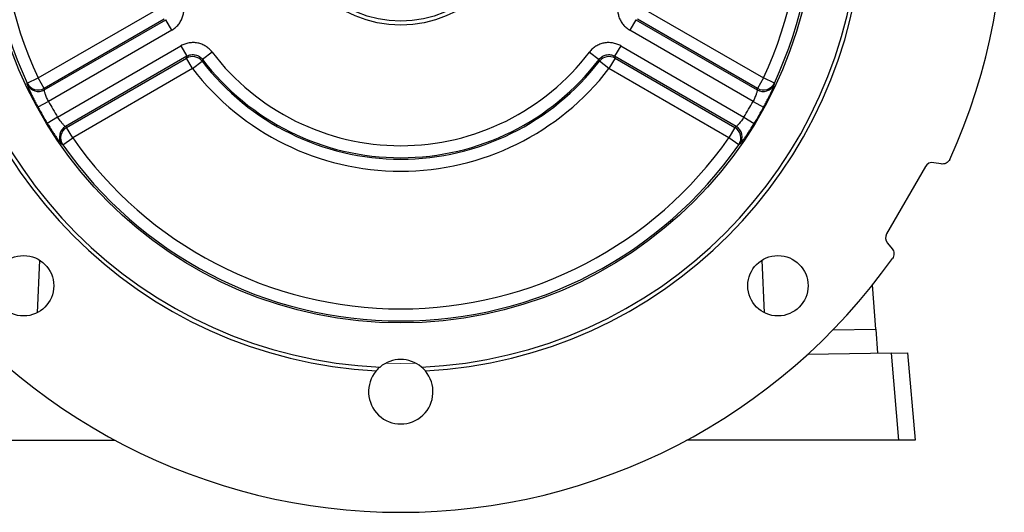
# Model space of a CAD drawing. Units: millimetres. Extents: x -1364 to 835, y -835 to 835.
# Drawn here: x -61 to 184, y -150 to -27 of the extents above; entities that cross this region are included whole.
import ezdxf

# ---------------------------------------------------------------- set-up
doc = ezdxf.new("R2010")
doc.units = ezdxf.units.MM

msp = doc.modelspace()

# ---------------------------------------------------------------- linework, layer by layer
at = {"color": 7, "linetype": 'Continuous', "lineweight": 25}
for p, q in [((-56.48, -41.82), (-26.7, -24.63)), ((93.91, -24.63), (123.69, -41.82)), ((-25.21, -27.22), (-54.99, -44.41)), ((-54.96, -44.8), (-24.76, -27.37)), ((-23.27, -29.96), (-24.76, -27.37)), ((91.97, -27.37), (90.48, -29.96)), ((91.97, -27.37), (122.17, -44.8)), ((122.2, -44.41), (92.42, -27.22)), ((-23.27, -29.96), (-53.9, -47.64)), ((121.11, -47.64), (90.48, -29.96)), ((-51.65, -51.54), (-21.02, -33.85)), ((-21.02, -33.85), (-19.52, -36.44)), ((88.23, -33.85), (86.73, -36.44)), ((88.23, -33.85), (118.86, -51.54)), ((-19.52, -36.44), (-49.72, -53.88)), ((-13.27, -35.41), (-15.65, -37.22)), ((80.48, -35.41), (82.86, -37.22)), ((116.93, -53.88), (86.73, -36.44)), ((-49.4, -54.1), (-19.62, -36.9)), ((-18.12, -39.49), (-19.62, -36.9)), ((-18.12, -39.49), (-15.75, -37.67)), ((85.33, -39.49), (82.96, -37.67)), ((86.83, -36.9), (85.33, -39.49)), ((86.83, -36.9), (116.6, -54.1)), ((-18.12, -39.49), (-47.9, -56.68)), ((115.11, -56.68), (85.33, -39.49)), ((-59.2, -43.09), (-56.48, -41.82)), ((-54.99, -44.41), (-56.48, -41.82)), ((123.69, -41.82), (122.2, -44.41)), ((126.41, -43.09), (123.69, -41.82)), ((-53.9, -47.64), (-56.53, -49.08)), ((121.11, -47.64), (123.74, -49.08)), ((-51.65, -51.54), (-54.21, -53.1)), ((118.86, -51.54), (121.42, -53.1)), ((-47.9, -56.68), (-49.4, -54.1)), ((116.6, -54.1), (115.11, -56.68)), ((-50.36, -58.4), (-47.9, -56.68)), ((117.57, -58.4), (115.11, -56.68)), ((167.81, -63.17), (166.02, -62.86)), ((163.94, -63.83), (154.29, -80.54)), ((154.49, -82.82), (155.66, -84.21)), ((-56.11, -87.05), (-56.7, -100.1)), ((123.32, -87.05), (123.91, -100.1)), ((151.59, -104.19), (150.82, -93.21)), ((140.96, -104.38), (151.59, -104.19)), ((151.59, -104.19), (152.01, -110.18)), ((155.48, -110.12), (159.48, -110.05)), ((159.48, -110.05), (161.37, -131.72)), ((155.48, -110.12), (134.65, -110.49)), ((157.37, -131.72), (155.48, -110.12)), ((-90.16, -131.72), (-37.49, -131.72)), ((157.37, -131.72), (104.7, -131.72)), ((161.37, -131.72), (157.37, -131.72))]:
    msp.add_line(p, q, dxfattribs=at)
at = {"color": 144, "linetype": 'Continuous', "lineweight": 18, "flags": 128}
msp.add_lwpolyline([(29.85, -112.66), (33.6, -112.72), (37.36, -112.66)], dxfattribs=at)
at = {"color": 7, "linetype": 'Continuous', "lineweight": 25}
for centre, radius in [((33.6, 0.28), 102.93), ((33.6, 0.28), 29), ((33.6, 0.28), 28), ((-60.09, -93.41), 7.5), ((127.3, -93.41), 7.5)]:
    msp.add_circle(centre, radius, dxfattribs=at)
for centre, radius, start, end in [((33.6, 0.28), 149.93, 95.4405, 204.5595), ((33.6, 0.28), 149.93, 335.4405, 84.5595), ((33.6, 0.28), 102.44, 94.9499, 205.0501), ((33.6, 0.28), 102.44, 334.9499, 85.0501), ((33.6, 0.28), 99.44, 94.9499, 205.0501), ((33.6, 0.28), 99.44, 334.9499, 85.0501), ((33.6, 0.28), 114, 182.5924, 267.4076), ((33.6, 0.28), 114, 272.5924, 357.4076), ((33.6, 0.28), 115, 183.0463, 266.9537), ((33.6, 0.28), 115, 273.0463, 356.9537), ((-18.13, -39.52), 3.01, 37.9884, 119.5677), ((33.6, 0.28), 58.92, 217.284, 322.716), ((85.34, -39.52), 3.01, 60.4323, 142.0116), ((33.6, 0.28), 62.26, 217.5562, 322.4438), ((33.6, 0.28), 61.91, 217.284, 322.716), ((33.6, 0.28), 65.25, 217.5562, 322.4438), ((-56.48, -41.8), 3, 205.3698, 299.8486), ((-56.45, -42.19), 3, 205.5789, 299.8503), ((123.66, -42.19), 3, 240.1497, 334.4211), ((123.69, -41.8), 3, 240.1514, 334.6302), ((33.6, 0.28), 99.77, 208.7072, 211.2928), ((33.6, 0.28), 99.77, 328.7072, 331.2928), ((33.6, 0.28), 102.77, 208.7072, 211.2928), ((33.6, 0.28), 102.77, 328.7072, 331.2928), ((-48.21, -56.47), 3, 120.1497, 214.4211), ((-47.89, -56.69), 3, 120.1514, 214.6302), ((115.1, -56.69), 3, 325.3698, 59.8486), ((115.42, -56.47), 3, 325.5789, 59.8503), ((33.6, 0.28), 102.44, 214.9499, 325.0501), ((33.6, 0.28), 99.44, 214.9499, 325.0501), ((33.6, 0.28), 149.93, 215.4405, 324.5595), ((33.6, -119.72), 8, 49.8699, 130.1301), ((33.6, -119.72), 8, 139.8109, 40.1891)]:
    msp.add_arc(centre, radius, start, end, dxfattribs=at)
for centre, major_axis, ratio, start_param, end_param in [((59.52, -44.6), (-61.18, 105.97), 0.916887, 1.082333, 1.085588), ((7.69, -44.6), (61.18, 105.97), 0.916887, 5.197598, 5.200852), ((7.69, 45.17), (-61.18, 105.97), 0.916887, 2.056005, 2.05926), ((59.52, 45.17), (61.18, 105.97), 0.916887, 4.223926, 4.22718), ((165.67, -64.83), (-0.85, 1.81), 0.999093, 5.672747, 6.893624), ((156.03, -81.54), (-1.99, -0.17), 0.999093, 5.672747, 6.893624)]:
    msp.add_ellipse(centre, major_axis=major_axis, ratio=ratio, start_param=start_param, end_param=end_param, dxfattribs=at)
for points, knots in [([(-23.27, -29.96), (-22.96, -29.77), (-22.66, -29.56), (-22.11, -29.1), (-21.86, -28.84), (-21.4, -28.29), (-21.2, -27.99), (-20.85, -27.36), (-20.71, -27.03), (-20.53, -26.52), (-20.48, -26.34), (-20.4, -25.99), (-20.37, -25.82), (-20.29, -25.29), (-20.27, -24.93), (-20.3, -24.21), (-20.34, -23.85), (-20.5, -23.15), (-20.61, -22.81), (-20.75, -22.47)], [0, 0, 0, 0, 0.125, 0.125, 0.25, 0.25, 0.375, 0.375, 0.5, 0.5, 0.5625, 0.5625, 0.625, 0.625, 0.75, 0.75, 0.875, 0.875, 1, 1, 1, 1]), ([(87.95, -22.47), (87.81, -22.81), (87.7, -23.15), (87.55, -23.86), (87.51, -24.21), (87.48, -24.93), (87.5, -25.29), (87.6, -26), (87.69, -26.35), (87.86, -26.86), (87.93, -27.03), (88.07, -27.36), (88.15, -27.52), (88.41, -27.99), (88.61, -28.29), (89.07, -28.85), (89.33, -29.1), (89.87, -29.57), (90.16, -29.77), (90.48, -29.96)], [0, 0, 0, 0, 0.125, 0.125, 0.25, 0.25, 0.375, 0.375, 0.5, 0.5, 0.5625, 0.5625, 0.625, 0.625, 0.75, 0.75, 0.875, 0.875, 1, 1, 1, 1]), ([(-13.27, -35.41), (-13.49, -35.12), (-13.74, -34.85), (-14.27, -34.37), (-14.56, -34.15), (-15.17, -33.77), (-15.49, -33.61), (-16.16, -33.34), (-16.5, -33.24), (-17.03, -33.13), (-17.21, -33.11), (-17.57, -33.07), (-17.75, -33.06), (-18.28, -33.05), (-18.64, -33.07), (-19.36, -33.19), (-19.71, -33.28), (-20.38, -33.52), (-20.7, -33.67), (-21.02, -33.85)], [0, 0, 0, 0, 0.125, 0.125, 0.25, 0.25, 0.375, 0.375, 0.5, 0.5, 0.5625, 0.5625, 0.625, 0.625, 0.75, 0.75, 0.875, 0.875, 1, 1, 1, 1]), ([(88.23, -33.85), (87.91, -33.67), (87.58, -33.52), (86.91, -33.28), (86.56, -33.19), (85.85, -33.07), (85.49, -33.05), (84.77, -33.06), (84.41, -33.1), (83.88, -33.2), (83.71, -33.25), (83.36, -33.35), (83.19, -33.41), (82.69, -33.61), (82.37, -33.77), (81.76, -34.16), (81.47, -34.37), (80.95, -34.86), (80.7, -35.12), (80.48, -35.41)], [0, 0, 0, 0, 0.125, 0.125, 0.25, 0.25, 0.375, 0.375, 0.5, 0.5, 0.5625, 0.5625, 0.625, 0.625, 0.75, 0.75, 0.875, 0.875, 1, 1, 1, 1]), ([(-19.62, -36.9), (-19.6, -36.82), (-19.58, -36.73), (-19.57, -36.65), (-19.55, -36.58), (-19.54, -36.51), (-19.52, -36.44)], [0.00275697, 0.00275697, 0.00275697, 0.00275697, 0.004994724, 0.004994724, 0.004994724, 0.006807083, 0.006807083, 0.006807083, 0.006807083]), ([(-19.52, -36.44), (-19.37, -36.35), (-19.21, -36.27), (-18.87, -36.15), (-18.69, -36.1), (-18.34, -36.04), (-18.16, -36.03), (-17.8, -36.04), (-17.62, -36.05), (-17.26, -36.13), (-17.09, -36.18), (-16.76, -36.31), (-16.59, -36.39), (-16.29, -36.59), (-16.15, -36.7), (-15.88, -36.94), (-15.76, -37.08), (-15.65, -37.22)], [0, 0, 0, 0, 0.125, 0.125, 0.25, 0.25, 0.375, 0.375, 0.5, 0.5, 0.625, 0.625, 0.75, 0.75, 0.875, 0.875, 1, 1, 1, 1]), ([(82.86, -37.22), (82.97, -37.08), (83.09, -36.94), (83.35, -36.7), (83.5, -36.59), (83.8, -36.39), (83.96, -36.31), (84.3, -36.18), (84.47, -36.13), (84.83, -36.05), (85, -36.04), (85.36, -36.03), (85.55, -36.04), (85.9, -36.1), (86.07, -36.15), (86.41, -36.27), (86.58, -36.35), (86.73, -36.44)], [0, 0, 0, 0, 0.125, 0.125, 0.25, 0.25, 0.375, 0.375, 0.5, 0.5, 0.625, 0.625, 0.75, 0.75, 0.875, 0.875, 1, 1, 1, 1]), ([(86.73, -36.44), (86.75, -36.51), (86.76, -36.58), (86.77, -36.65), (86.79, -36.73), (86.81, -36.82), (86.83, -36.9)], [0, 0, 0, 0, 0.00181236, 0.00181236, 0.00181236, 0.004050113, 0.004050113, 0.004050113, 0.004050113]), ([(82.96, -37.67), (82.94, -37.59), (82.92, -37.5), (82.91, -37.42), (82.89, -37.35), (82.88, -37.29), (82.86, -37.22)], [0.002756258, 0.002756258, 0.002756258, 0.002756258, 0.004993429, 0.004993429, 0.004993429, 0.006805313, 0.006805313, 0.006805313, 0.006805313]), ([(-59.17, -43.49), (-59.16, -43.53), (-59.14, -43.6), (-59.07, -43.81), (-59.02, -43.94), (-58.9, -44.26), (-58.81, -44.45), (-58.63, -44.88), (-58.52, -45.12), (-58.29, -45.64), (-58.15, -45.92), (-57.87, -46.5), (-57.72, -46.8), (-57.41, -47.44), (-57.24, -47.76), (-56.89, -48.42), (-56.72, -48.75), (-56.53, -49.08)], [0, 0, 0, 0, 0.125, 0.125, 0.25, 0.25, 0.375, 0.375, 0.5, 0.5, 0.625, 0.625, 0.75, 0.75, 0.875, 0.875, 1, 1, 1, 1]), ([(123.74, -49.08), (123.92, -48.75), (124.1, -48.41), (124.45, -47.75), (124.62, -47.43), (124.93, -46.8), (125.09, -46.49), (125.37, -45.91), (125.5, -45.63), (125.73, -45.12), (125.84, -44.88), (126.03, -44.45), (126.1, -44.26), (126.2, -44.02), (126.23, -43.94), (126.28, -43.81), (126.3, -43.75), (126.35, -43.6), (126.37, -43.53), (126.37, -43.49)], [0, 0, 0, 0, 0.125, 0.125, 0.25, 0.25, 0.375, 0.375, 0.5, 0.5, 0.625, 0.625, 0.75, 0.75, 0.8125, 0.8125, 0.875, 0.875, 1, 1, 1, 1]), ([(126.41, -43.09), (126.4, -43.19), (126.39, -43.3), (126.38, -43.4), (126.38, -43.43), (126.38, -43.46), (126.37, -43.49)], [0.002909724, 0.002909724, 0.002909724, 0.002909724, 0.006, 0.006, 0.006, 0.006952646, 0.006952646, 0.006952646, 0.006952646]), ([(-53.9, -47.64), (-53.99, -47.47), (-54.07, -47.31), (-54.23, -46.98), (-54.3, -46.81), (-54.44, -46.49), (-54.51, -46.34), (-54.62, -46.04), (-54.67, -45.9), (-54.76, -45.64), (-54.8, -45.52), (-54.87, -45.3), (-54.9, -45.2), (-54.94, -45.04), (-54.95, -44.97), (-54.96, -44.86), (-54.96, -44.82), (-54.96, -44.8)], [0, 0, 0, 0, 0.125, 0.125, 0.25, 0.25, 0.375, 0.375, 0.5, 0.5, 0.625, 0.625, 0.75, 0.75, 0.875, 0.875, 1, 1, 1, 1]), ([(122.17, -44.8), (122.17, -44.82), (122.17, -44.86), (122.16, -44.97), (122.14, -45.04), (122.1, -45.2), (122.08, -45.3), (122.01, -45.52), (121.97, -45.64), (121.88, -45.9), (121.83, -46.04), (121.72, -46.34), (121.65, -46.49), (121.51, -46.81), (121.44, -46.97), (121.28, -47.31), (121.2, -47.47), (121.11, -47.64)], [0, 0, 0, 0, 0.125, 0.125, 0.25, 0.25, 0.375, 0.375, 0.5, 0.5, 0.625, 0.625, 0.75, 0.75, 0.875, 0.875, 1, 1, 1, 1]), ([(-54.21, -53.1), (-54.02, -53.42), (-53.82, -53.75), (-53.42, -54.38), (-53.22, -54.68), (-52.84, -55.27), (-52.64, -55.56), (-52.28, -56.09), (-52.1, -56.34), (-51.78, -56.81), (-51.62, -57.02), (-51.34, -57.39), (-51.22, -57.55), (-51.06, -57.76), (-51.01, -57.82), (-50.92, -57.93), (-50.88, -57.98), (-50.77, -58.1), (-50.72, -58.15), (-50.69, -58.17)], [0, 0, 0, 0, 0.125, 0.125, 0.25, 0.25, 0.375, 0.375, 0.5, 0.5, 0.625, 0.625, 0.75, 0.75, 0.8125, 0.8125, 0.875, 0.875, 1, 1, 1, 1]), ([(-49.72, -53.88), (-49.74, -53.87), (-49.77, -53.85), (-49.86, -53.78), (-49.91, -53.74), (-50.04, -53.62), (-50.11, -53.55), (-50.26, -53.38), (-50.35, -53.29), (-50.53, -53.08), (-50.62, -52.96), (-50.82, -52.72), (-50.93, -52.58), (-51.13, -52.3), (-51.24, -52.16), (-51.45, -51.86), (-51.55, -51.7), (-51.65, -51.54)], [0, 0, 0, 0, 0.125, 0.125, 0.25, 0.25, 0.375, 0.375, 0.5, 0.5, 0.625, 0.625, 0.75, 0.75, 0.875, 0.875, 1, 1, 1, 1]), ([(118.86, -51.54), (118.76, -51.7), (118.66, -51.85), (118.45, -52.15), (118.34, -52.3), (118.14, -52.58), (118.03, -52.71), (117.84, -52.96), (117.74, -53.08), (117.56, -53.29), (117.47, -53.38), (117.32, -53.55), (117.25, -53.62), (117.12, -53.74), (117.07, -53.78), (116.98, -53.85), (116.95, -53.87), (116.93, -53.88)], [0, 0, 0, 0, 0.125, 0.125, 0.25, 0.25, 0.375, 0.375, 0.5, 0.5, 0.625, 0.625, 0.75, 0.75, 0.875, 0.875, 1, 1, 1, 1]), ([(117.9, -58.17), (117.93, -58.15), (117.98, -58.1), (118.12, -57.94), (118.21, -57.83), (118.43, -57.55), (118.56, -57.39), (118.83, -57.01), (118.99, -56.8), (119.31, -56.34), (119.49, -56.09), (119.86, -55.55), (120.04, -55.27), (120.43, -54.68), (120.63, -54.37), (121.03, -53.74), (121.23, -53.42), (121.42, -53.1)], [0, 0, 0, 0, 0.125, 0.125, 0.25, 0.25, 0.375, 0.375, 0.5, 0.5, 0.625, 0.625, 0.75, 0.75, 0.875, 0.875, 1, 1, 1, 1]), ([(-50.36, -58.4), (-50.44, -58.34), (-50.53, -58.28), (-50.61, -58.23), (-50.64, -58.21), (-50.66, -58.19), (-50.69, -58.17)], [0.002909724, 0.002909724, 0.002909724, 0.002909724, 0.006, 0.006, 0.006, 0.006952646, 0.006952646, 0.006952646, 0.006952646]), ([(169.97, -62.04), (169.88, -62.24), (169.76, -62.42), (169.45, -62.74), (169.28, -62.87), (168.89, -63.08), (168.68, -63.15), (168.24, -63.21), (168.02, -63.21), (167.81, -63.17)], [0, 0, 0, 0, 0.25, 0.25, 0.5, 0.5, 0.75, 0.75, 1, 1, 1, 1]), ([(155.66, -84.21), (155.8, -84.38), (155.91, -84.57), (156.07, -84.98), (156.12, -85.2), (156.13, -85.64), (156.11, -85.86), (155.98, -86.28), (155.88, -86.48), (155.76, -86.66)], [0, 0, 0, 0, 0.25, 0.25, 0.5, 0.5, 0.75, 0.75, 1, 1, 1, 1])]:
    msp.add_open_spline(points, degree=3, knots=knots, dxfattribs=at)
for points in [[(-15.65, -37.22), (-15.69, -37.37), (-15.72, -37.52), (-15.75, -37.67)], [(-59.17, -43.49), (-59.18, -43.36), (-59.19, -43.23), (-59.2, -43.09)], [(117.9, -58.17), (117.79, -58.25), (117.68, -58.33), (117.57, -58.4)], [(28.45, -113.6), (28.09, -113.9), (27.78, -114.22), (27.49, -114.56)], [(39.72, -114.56), (39.43, -114.22), (39.12, -113.9), (38.76, -113.6)]]:
    msp.add_open_spline(points, degree=3, dxfattribs=at)

doc.saveas('drawing.dxf')
